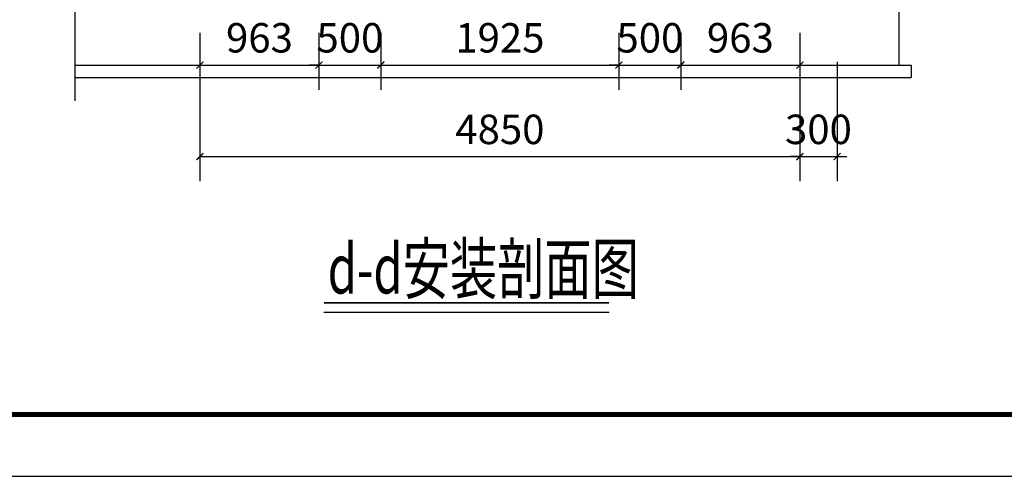
# Model space of a CAD drawing. Units: inches. Extents: x 1221723 to 5474474, y -1446981 to -117100.
# Drawn here: x 2371361 to 2379320, y -828120 to -824430 of the extents above; entities that cross this region are included whole.
import ezdxf
from ezdxf.enums import TextEntityAlignment as Align

# ---------------------------------------------------------------- set-up
doc = ezdxf.new("R2010")
doc.units = ezdxf.units.IN
doc.header["$LTSCALE"] = 20
doc.header["$MEASUREMENT"] = 0
doc.layers.get('DEFPOINTS').update_dxf_attribs({"color": 1})
for name, color, linetype in [('A-TILB-图    框', 14, 'Continuous'), ('A-TILB-图框文字', 3, 'Continuous'), ('OTHER', 5, 'Continuous'), ('PUB_DIM', 3, 'Continuous'), ('TEXT', 3, 'Continuous'), ('TK', 7, 'Continuous'), ('TWT_SYMB', 3, 'Continuous')]:
    doc.layers.add(name, color=color, linetype=linetype)
doc.styles.add('_TCH_DIM_T3', font='SIMPLEX', dxfattribs={"width": 0.705882, "bigfont": 'GBCBIG'})
doc.styles.add('HZ', font='romans.shx', dxfattribs={"width": 0.7, "bigfont": 'HZTXT.SHX'})
doc.styles.add('宋体', font='txt')
doc.dimstyles.new('_TWT_ARCH&&80', dxfattribs={"dimtxt": 238, "dimasz": 80, "dimexe": 200, "dimexo": 240, "dimgap": 101, "dimtad": 1, "dimdec": 0, "dimzin": 0, "dimdsep": 46, "dimtxsty": '_TCH_DIM_T3', "dimblk": 'ARCHTICK', "dimcen": 0.09, "dimclrt": 7, "dimazin": 2, "dimtfac": 1, "dimtdec": 0, "dimtix": 1, "dimtmove": 2, "dimatfit": 3, "dimfxl": 100, "dimtolj": 1, "dimtzin": 0, "dimarcsym": 0})

# ---------------------------------------------------------------- blocks, each defined once
blk = doc.blocks.new('_ARCHTICK')
at = {"color": 0, "linetype": 'ByBlock', "lineweight": 0}
blk.add_solid([(0.398, 0.309), (0.309, 0.398), (-0.309, -0.398), (-0.398, -0.309)], dxfattribs=at)
blk = doc.blocks.new('*D978')
at = {"layer": 'DEFPOINTS', "color": 0, "ltscale": 50, "transparency": 16777216}
for p in [(2372818, -824296.1), (2373780.5, -824296.1), (2373780.5, -824796.1)]:
    blk.add_point(p, dxfattribs=at)
at = {"layer": 'PUB_DIM', "color": 0, "lineweight": -2, "transparency": 16777216}
for p, q in [((2372818, -824536.1), (2372818, -824996.1)), ((2373780.5, -824536.1), (2373780.5, -824996.1)), ((2372818, -824796.1), (2373780.5, -824796.1))]:
    blk.add_line(p, q, dxfattribs=at)
at = {"layer": 'PUB_DIM', "color": 0, "linetype": 'ByBlock', "lineweight": -2, "ltscale": 50, "transparency": 16777216, "xscale": 80, "yscale": 80, "zscale": 80, "rotation": 180}
blk.add_blockref('_ARCHTICK', (2372818, -824796.1), dxfattribs=at)
at = {"layer": 'PUB_DIM', "color": 0, "linetype": 'ByBlock', "lineweight": -2, "ltscale": 50, "transparency": 16777216, "xscale": 80, "yscale": 80, "zscale": 80}
blk.add_blockref('_ARCHTICK', (2373780.5, -824796.1), dxfattribs=at)
at = {"layer": 'PUB_DIM', "color": 7, "ltscale": 50, "transparency": 16777216, "insert": (2373299.3, -824576.1), "char_height": 238, "attachment_point": 5, "style": '_TCH_DIM_T3'}
blk.add_mtext('\\A1;963', dxfattribs=at)
blk = doc.blocks.new('*D979')
at = {"layer": 'DEFPOINTS', "color": 0, "ltscale": 50, "transparency": 16777216}
for p in [(2373780.5, -824296.1), (2374280.5, -824296.1), (2374280.5, -824796.1)]:
    blk.add_point(p, dxfattribs=at)
at = {"layer": 'PUB_DIM', "color": 0, "lineweight": -2, "transparency": 16777216}
for p, q in [((2373780.5, -824536.1), (2373780.5, -824996.1)), ((2374280.5, -824536.1), (2374280.5, -824996.1)), ((2373780.5, -824796.1), (2373700.5, -824796.1)), ((2373780.5, -824796.1), (2374280.5, -824796.1)), ((2374280.5, -824796.1), (2374360.5, -824796.1))]:
    blk.add_line(p, q, dxfattribs=at)
at = {"layer": 'PUB_DIM', "color": 0, "linetype": 'ByBlock', "lineweight": -2, "ltscale": 50, "transparency": 16777216, "xscale": 80, "yscale": 80, "zscale": 80}
blk.add_blockref('_ARCHTICK', (2373780.5, -824796.1), dxfattribs=at)
at = {"layer": 'PUB_DIM', "color": 0, "linetype": 'ByBlock', "lineweight": -2, "ltscale": 50, "transparency": 16777216, "xscale": 80, "yscale": 80, "zscale": 80, "rotation": 180}
blk.add_blockref('_ARCHTICK', (2374280.5, -824796.1), dxfattribs=at)
at = {"layer": 'PUB_DIM', "color": 7, "ltscale": 50, "transparency": 16777216, "insert": (2374030.5, -824576.1), "char_height": 238, "attachment_point": 5, "style": '_TCH_DIM_T3'}
blk.add_mtext('\\A1;500', dxfattribs=at)
blk = doc.blocks.new('*D980')
at = {"layer": 'DEFPOINTS', "color": 0, "ltscale": 50, "transparency": 16777216}
for p in [(2374280.5, -824296.1), (2376205.5, -824296.1), (2376205.5, -824796.1)]:
    blk.add_point(p, dxfattribs=at)
at = {"layer": 'PUB_DIM', "color": 0, "lineweight": -2, "transparency": 16777216}
for p, q in [((2374280.5, -824536.1), (2374280.5, -824996.1)), ((2376205.5, -824536.1), (2376205.5, -824996.1)), ((2374280.5, -824796.1), (2376205.5, -824796.1))]:
    blk.add_line(p, q, dxfattribs=at)
at = {"layer": 'PUB_DIM', "color": 0, "linetype": 'ByBlock', "lineweight": -2, "ltscale": 50, "transparency": 16777216, "xscale": 80, "yscale": 80, "zscale": 80, "rotation": 180}
blk.add_blockref('_ARCHTICK', (2374280.5, -824796.1), dxfattribs=at)
at = {"layer": 'PUB_DIM', "color": 0, "linetype": 'ByBlock', "lineweight": -2, "ltscale": 50, "transparency": 16777216, "xscale": 80, "yscale": 80, "zscale": 80}
blk.add_blockref('_ARCHTICK', (2376205.5, -824796.1), dxfattribs=at)
at = {"layer": 'PUB_DIM', "color": 7, "ltscale": 50, "transparency": 16777216, "insert": (2375243, -824576.1), "char_height": 238, "attachment_point": 5, "style": '_TCH_DIM_T3'}
blk.add_mtext('\\A1;1925', dxfattribs=at)
blk = doc.blocks.new('*D981')
at = {"layer": 'DEFPOINTS', "color": 0, "ltscale": 50, "transparency": 16777216}
for p in [(2376205.5, -824296.1), (2376705.5, -824296.1), (2376705.5, -824796.1)]:
    blk.add_point(p, dxfattribs=at)
at = {"layer": 'PUB_DIM', "color": 0, "lineweight": -2, "transparency": 16777216}
for p, q in [((2376205.5, -824536.1), (2376205.5, -824996.1)), ((2376705.5, -824536.1), (2376705.5, -824996.1)), ((2376205.5, -824796.1), (2376125.5, -824796.1)), ((2376205.5, -824796.1), (2376705.5, -824796.1)), ((2376705.5, -824796.1), (2376785.5, -824796.1))]:
    blk.add_line(p, q, dxfattribs=at)
at = {"layer": 'PUB_DIM', "color": 0, "linetype": 'ByBlock', "lineweight": -2, "ltscale": 50, "transparency": 16777216, "xscale": 80, "yscale": 80, "zscale": 80}
blk.add_blockref('_ARCHTICK', (2376205.5, -824796.1), dxfattribs=at)
at = {"layer": 'PUB_DIM', "color": 0, "linetype": 'ByBlock', "lineweight": -2, "ltscale": 50, "transparency": 16777216, "xscale": 80, "yscale": 80, "zscale": 80, "rotation": 180}
blk.add_blockref('_ARCHTICK', (2376705.5, -824796.1), dxfattribs=at)
at = {"layer": 'PUB_DIM', "color": 7, "ltscale": 50, "transparency": 16777216, "insert": (2376455.5, -824576.1), "char_height": 238, "attachment_point": 5, "style": '_TCH_DIM_T3'}
blk.add_mtext('\\A1;500', dxfattribs=at)
blk = doc.blocks.new('*D982')
at = {"layer": 'DEFPOINTS', "color": 0, "ltscale": 50, "transparency": 16777216}
for p in [(2376705.5, -824296.1), (2377668, -824296.1), (2377668, -824796.1)]:
    blk.add_point(p, dxfattribs=at)
at = {"layer": 'PUB_DIM', "color": 0, "lineweight": -2, "transparency": 16777216}
for p, q in [((2376705.5, -824536.1), (2376705.5, -824996.1)), ((2377668, -824536.1), (2377668, -824996.1)), ((2376705.5, -824796.1), (2377668, -824796.1))]:
    blk.add_line(p, q, dxfattribs=at)
at = {"layer": 'PUB_DIM', "color": 0, "linetype": 'ByBlock', "lineweight": -2, "ltscale": 50, "transparency": 16777216, "xscale": 80, "yscale": 80, "zscale": 80, "rotation": 180}
blk.add_blockref('_ARCHTICK', (2376705.5, -824796.1), dxfattribs=at)
at = {"layer": 'PUB_DIM', "color": 0, "linetype": 'ByBlock', "lineweight": -2, "ltscale": 50, "transparency": 16777216, "xscale": 80, "yscale": 80, "zscale": 80}
blk.add_blockref('_ARCHTICK', (2377668, -824796.1), dxfattribs=at)
at = {"layer": 'PUB_DIM', "color": 7, "ltscale": 50, "transparency": 16777216, "insert": (2377186.8, -824576.1), "char_height": 238, "attachment_point": 5, "style": '_TCH_DIM_T3'}
blk.add_mtext('\\A1;963', dxfattribs=at)
blk = doc.blocks.new('*D983')
at = {"layer": 'DEFPOINTS', "color": 0, "ltscale": 50, "transparency": 16777216}
for p in [(2372818, -824531.4), (2377668, -824531.4), (2377668, -825536.1)]:
    blk.add_point(p, dxfattribs=at)
at = {"layer": 'PUB_DIM', "color": 0, "lineweight": -2, "transparency": 16777216}
for p, q in [((2372818, -824771.4), (2372818, -825736.1)), ((2377668, -824771.4), (2377668, -825736.1)), ((2372818, -825536.1), (2377668, -825536.1))]:
    blk.add_line(p, q, dxfattribs=at)
at = {"layer": 'PUB_DIM', "color": 0, "linetype": 'ByBlock', "lineweight": -2, "ltscale": 50, "transparency": 16777216, "xscale": 80, "yscale": 80, "zscale": 80, "rotation": 180}
blk.add_blockref('_ARCHTICK', (2372818, -825536.1), dxfattribs=at)
at = {"layer": 'PUB_DIM', "color": 0, "linetype": 'ByBlock', "lineweight": -2, "ltscale": 50, "transparency": 16777216, "xscale": 80, "yscale": 80, "zscale": 80}
blk.add_blockref('_ARCHTICK', (2377668, -825536.1), dxfattribs=at)
at = {"layer": 'PUB_DIM', "color": 7, "ltscale": 50, "transparency": 16777216, "insert": (2375243, -825316.1), "char_height": 238, "attachment_point": 5, "style": '_TCH_DIM_T3'}
blk.add_mtext('\\A1;4850', dxfattribs=at)
blk = doc.blocks.new('*D984')
at = {"layer": 'DEFPOINTS', "color": 0, "ltscale": 50, "transparency": 16777216}
for p in [(2377668, -824531.4), (2377968, -824531.4), (2377968, -825536.1)]:
    blk.add_point(p, dxfattribs=at)
at = {"layer": 'PUB_DIM', "color": 0, "lineweight": -2, "transparency": 16777216}
for p, q in [((2377668, -824771.4), (2377668, -825736.1)), ((2377968, -824771.4), (2377968, -825736.1)), ((2377668, -825536.1), (2377588, -825536.1)), ((2377668, -825536.1), (2377968, -825536.1)), ((2377968, -825536.1), (2378048, -825536.1))]:
    blk.add_line(p, q, dxfattribs=at)
at = {"layer": 'PUB_DIM', "color": 0, "linetype": 'ByBlock', "lineweight": -2, "ltscale": 50, "transparency": 16777216, "xscale": 80, "yscale": 80, "zscale": 80}
blk.add_blockref('_ARCHTICK', (2377668, -825536.1), dxfattribs=at)
at = {"layer": 'PUB_DIM', "color": 0, "linetype": 'ByBlock', "lineweight": -2, "ltscale": 50, "transparency": 16777216, "xscale": 80, "yscale": 80, "zscale": 80, "rotation": 180}
blk.add_blockref('_ARCHTICK', (2377968, -825536.1), dxfattribs=at)
at = {"layer": 'PUB_DIM', "color": 7, "ltscale": 50, "transparency": 16777216, "insert": (2377818, -825316.1), "char_height": 238, "attachment_point": 5, "style": '_TCH_DIM_T3'}
blk.add_mtext('\\A1;300', dxfattribs=at)
blk = doc.blocks.new('template_广州市番禺城市图框-A2_A2_0.0000_2454734a370a96457f0b5c6dd546d421')
at = {"layer": 'A-TILB-图    框'}
blk.add_lwpolyline([(594, 0), (594, 420), (0, 420), (0, 0)], close=True, dxfattribs=at)
at = {"layer": 'A-TILB-图    框', "const_width": 0.8}
blk.add_lwpolyline([(25, 410), (25, 10), (584, 10), (584, 410)], close=True, dxfattribs=at)
at = {"layer": 'A-TILB-图框文字', "style": '宋体', "width": 0.7}
for tag, p in [('专业审定', (546.5, 285)), ('专业审核', (546.5, 277)), ('项目经理', (546.5, 269)), ('专业负责', (546.5, 261)), ('专业校对', (546.5, 253)), ('建筑方案1', (546.5, 245)), ('建筑方案2', (546.5, 237)), ('专业设计', (546.5, 229)), ('制图', (546.5, 221)), ('合同号', (529, 205)), ('版次', (566.5, 205)), ('建设单位', (547.2, 189.31)), ('建设地点', (549, 173)), ('工程名称', (549, 157)), ('子项名称', (549, 141)), ('图纸名称', (546.96, 125.6)), ('比例', (527.75, 109)), ('日期', (565.25, 109)), ('图别', (527.75, 93)), ('图号', (565.25, 93))]:
    blk.add_attdef(tag, text='', height=3.5, dxfattribs=at).set_placement(p, align=Align.MIDDLE_CENTER)
at = {"layer": 'TK', "color": 3, "style": '宋体'}
for tag, p in [('建设单位', (547.19, 189.36)), ('工程名称', (546.5, 157)), ('图纸名称', (547.11, 125.49))]:
    blk.add_attdef(tag, text='', height=3.5, dxfattribs=at).set_placement(p, align=Align.MIDDLE_CENTER)

msp = doc.modelspace()

# ---------------------------------------------------------------- linework, layer by layer
for p, q in [((2378468.003, -824296.112, -5910), (2378468.003, -824796.112, -5910)), ((2371808.003, -824796.112, -5910), (2378568.003, -824796.112, -5910)), ((2378568.003, -824796.112, -5910), (2378568.003, -824896.112, -5910)), ((2371808.003, -824896.112, -5910), (2378568.003, -824896.112, -5910))]:
    msp.add_line(p, q)
at = {"layer": 'OTHER'}
msp.add_line((2373820.062, -826792.84, -5910), (2376125.239, -826792.84, -5910), dxfattribs=at)
at = {"layer": 'OTHER', "const_width": 15, "elevation": -5910}
msp.add_lwpolyline([(2373820.062, -826717.84), (2376125.239, -826717.84)], dxfattribs=at)
at = {"layer": 'TWT_SYMB', "elevation": -5910}
msp.add_lwpolyline([(2371808.003, -818132.333), (2371808.003, -821612.279), (2372123.003, -821726.93), (2371493.003, -821838.016), (2371808.003, -821949.779), (2371808.003, -825084.345)], dxfattribs=at)

# ---------------------------------------------------------------- block references
at = {"xscale": 50, "yscale": 50, "zscale": 50}
msp.add_blockref('template_广州市番禺城市图框-A2_A2_0.0000_2454734a370a96457f0b5c6dd546d421', (2366141.806, -828120.44, -5910), dxfattribs=at)

# ---------------------------------------------------------------- texts
at = {"layer": 'TEXT', "style": 'HZ', "width": 0.7}
msp.add_text('d-d安装剖面图', height=400, dxfattribs=at).set_placement((2373850.561, -826642.84, -5910))

# ---------------------------------------------------------------- dimensions: what is measured, and where the dimension line sits
at = {"layer": 'PUB_DIM'}
for p1, p2, distance, picture, middle in [((2372818.00273893, -824296.112321053, -5910), (2373780.502738931, -824296.112321053, -5910), -500, '*D978', (2373299.25273893, -824576.112321053, -5910)), ((2373780.503, -824296.112, -5910), (2374280.503, -824296.112, -5910), -500, '*D979', (2374030.503, -824576.112, -5910)), ((2374280.503, -824296.112, -5910), (2376205.503, -824296.112, -5910), -500, '*D980', (2375243.003, -824576.112, -5910)), ((2376205.503, -824296.112, -5910), (2376705.503, -824296.112, -5910), -500, '*D981', (2376455.503, -824576.112, -5910)), ((2376705.502738931, -824296.112321053, -5910), (2377668.002738931, -824296.112321053, -5910), -500, '*D982', (2377186.752738931, -824576.112321053, -5910)), ((2372818.003, -824531.438, -5910), (2377668.003, -824531.438, -5910), -1004.663, '*D983', (2375243.003, -825316.101, -5910)), ((2377668.003, -824531.438, -5910), (2377968.003, -824531.438, -5910), -1004.663, '*D984', (2377818.003, -825316.101, -5910))]:
    dim = msp.add_aligned_dim(p1=p1, p2=p2, distance=distance, dimstyle='_TWT_ARCH&&80', dxfattribs=at)
    dim.commit()
    dim.dimension.update_dxf_attribs({"geometry": picture, "text_midpoint": middle})

doc.saveas('drawing.dxf')
